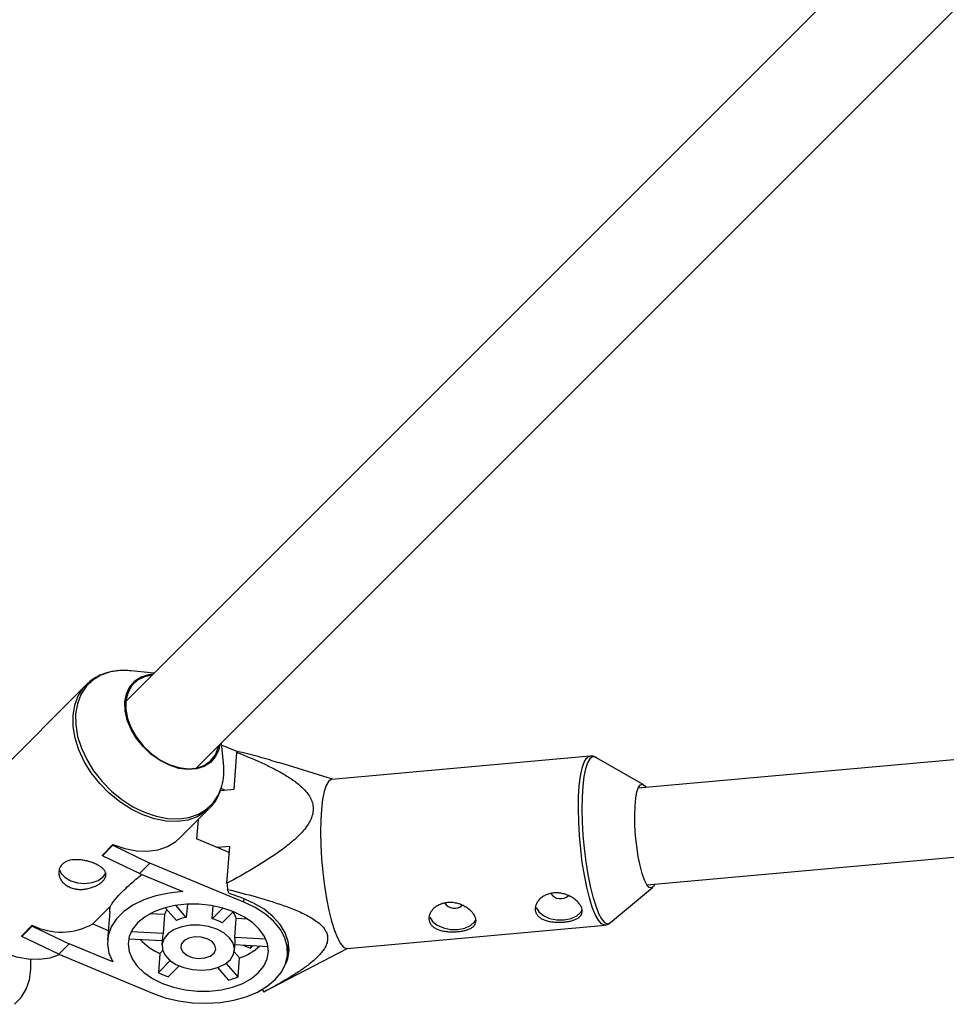
# Model space of a CAD drawing. Units: millimetres. Extents: x -6971 to 1229, y -13350 to -5150.
# Drawn here: x -5158 to -5005, y -11558 to -11395 of the extents above; entities that cross this region are included whole.
import ezdxf

# ---------------------------------------------------------------- set-up
doc = ezdxf.new("R2010")
doc.units = ezdxf.units.MM

msp = doc.modelspace()

# ---------------------------------------------------------------- linework, layer by layer
at = {"color": 7, "linetype": 'Continuous', "lineweight": 25}
for p, q in [((-4667.07, -11034.1), (-5140.94, -11507.9)), ((-5129.32, -11518.9), (-4655.75, -11045.41)), ((-3691.56, -11399.05), (-5056.36, -11522.22)), ((-5054.92, -11538.15), (-3684.76, -11414.51)), ((-5136.3, -11503.25), (-5140.07, -11502.85)), ((-5147.46, -11505.14), (-5170.26, -11527.93)), ((-5147.46, -11505.14), (-5147.15, -11504.84)), ((-5124.81, -11518.11), (-5125.17, -11514.75)), ((-5122.47, -11516.23), (-5125.13, -11515.12)), ((-5123.06, -11522.4), (-5122.59, -11516.31)), ((-5064.35, -11516.91), (-5106.93, -11520.76)), ((-5106.81, -11520.74), (-5115.7, -11518)), ((-5055.51, -11521.63), (-5063.37, -11517.14)), ((-5125.25, -11522.6), (-5123.06, -11522.4)), ((-5124.6, -11522.54), (-5125.2, -11522.29)), ((-5132.01, -11530.41), (-5127.1, -11525.51)), ((-5127.1, -11525.51), (-5127.33, -11525.72)), ((-5129, -11527.41), (-5129.25, -11530.57)), ((-5144.79, -11533.36), (-5143.06, -11531.64)), ((-5144.78, -11533.25), (-5143.06, -11531.52)), ((-5143.06, -11531.64), (-5143.06, -11531.52)), ((-5143.06, -11531.64), (-5136.95, -11534.57)), ((-5123.86, -11532.8), (-5129.25, -11530.57)), ((-5144.79, -11533.36), (-5144.78, -11533.25)), ((-5123.78, -11531.81), (-5125.8, -11531.99)), ((-5124.25, -11537.91), (-5123.78, -11531.81)), ((-5138.68, -11536.3), (-5144.79, -11533.36)), ((-5136.95, -11534.57), (-5138.68, -11536.3)), ((-5121.46, -11541), (-5136.95, -11534.57)), ((-5138.68, -11536.3), (-5131.51, -11539.27)), ((-5123.92, -11539.53), (-5124.14, -11538.92)), ((-5060.91, -11544.4), (-5053.98, -11538.58)), ((-5130.78, -11541.34), (-5130.95, -11543.53)), ((-5146.4, -11544.61), (-5143.45, -11541.66)), ((-5143.6, -11542.56), (-5143.96, -11547.3)), ((-5134.54, -11543.07), (-5136.96, -11542.94)), ((-5134.43, -11541.93), (-5132.6, -11544.03)), ((-5130.95, -11543.53), (-5132.68, -11541.54)), ((-5126.68, -11543.76), (-5126.52, -11541.62)), ((-5124.91, -11541.99), (-5126.68, -11543.76)), ((-5125.05, -11544.44), (-5123.19, -11542.58)), ((-5146.4, -11544.61), (-5143.83, -11545.67)), ((-5134.54, -11543.07), (-5134.78, -11546.2)), ((-5122.95, -11546.84), (-5122.71, -11543.71)), ((-5120.83, -11543.81), (-5122.71, -11543.71)), ((-5158.12, -11546.69), (-5156.39, -11544.96)), ((-5158.11, -11546.57), (-5156.38, -11544.84)), ((-5156.39, -11544.96), (-5156.38, -11544.84)), ((-5156.39, -11544.96), (-5150.28, -11547.9)), ((-5134.78, -11546.2), (-5140.07, -11545.92)), ((-5104.41, -11548.64), (-5061.83, -11544.8)), ((-5158.12, -11546.69), (-5158.11, -11546.57)), ((-5152.01, -11549.62), (-5158.12, -11546.69)), ((-5150.28, -11547.9), (-5152.01, -11549.62)), ((-5143.11, -11550.87), (-5150.28, -11547.9)), ((-5140.44, -11546.93), (-5140.43, -11547.07)), ((-5140.43, -11547.07), (-5134.92, -11547.37)), ((-5134.86, -11546.65), (-5134.97, -11548.06)), ((-5123, -11548.98), (-5122.9, -11547.57)), ((-5117.83, -11547.12), (-5122.95, -11546.84)), ((-5114.23, -11549.65), (-5114.08, -11547.72)), ((-5135.33, -11549.51), (-5135.57, -11552.65)), ((-5134.84, -11549.02), (-5135.33, -11549.51)), ((-5122.15, -11550.23), (-5123.03, -11549.21)), ((-5122.93, -11548.02), (-5117.47, -11548.32)), ((-5121.56, -11548.09), (-5120.33, -11548.6)), ((-5120.3, -11548.16), (-5120.33, -11548.6)), ((-5120.33, -11548.6), (-5119.91, -11548.18)), ((-5118.15, -11555.83), (-5104.29, -11548.63)), ((-5152.01, -11549.62), (-5136.51, -11556.05)), ((-5133.6, -11550.67), (-5135.57, -11552.65)), ((-5122.39, -11553.36), (-5124.36, -11551.1)), ((-5122.39, -11553.36), (-5122.15, -11550.23)), ((-5133.94, -11553.33), (-5132.14, -11551.53)), ((-5125.82, -11551.82), (-5124.05, -11553.86)), ((-5118.18, -11555.85), (-5118.35, -11555.38))]:
    msp.add_line(p, q, dxfattribs=at)
at = {"color": 8, "linetype": 'Continuous', "lineweight": 25}
msp.add_line((-5121.46, -11541), (-5121.42, -11540.42), dxfattribs=at)
at = {"color": 8, "linetype": 'Continuous', "lineweight": 25, "flags": 128}
for points in [[(-5140.07, -11502.85), (-5141.79, -11502.8), (-5143.49, -11503.04), (-5145.04, -11503.57), (-5146.38, -11504.38), (-5147.5, -11505.46), (-5148.36, -11506.77), (-5148.94, -11508.29), (-5149.22, -11509.97), (-5149.2, -11511.78), (-5148.89, -11513.67), (-5148.28, -11515.59), (-5147.39, -11517.5), (-5146.25, -11519.35), (-5144.87, -11521.09), (-5143.31, -11522.68), (-5141.59, -11524.08), (-5139.76, -11525.27), (-5137.85, -11526.19), (-5135.93, -11526.85), (-5134.04, -11527.21), (-5132.21, -11527.28), (-5130.51, -11527.04), (-5128.96, -11526.51), (-5127.62, -11525.69), (-5126.5, -11524.62), (-5125.64, -11523.3), (-5125.09, -11521.88)], [(-5138.15, -11526.61), (-5140.07, -11525.67), (-5141.93, -11524.48), (-5143.67, -11523.06), (-5145.25, -11521.44), (-5146.64, -11519.68), (-5147.8, -11517.81), (-5148.7, -11515.88), (-5149.31, -11513.94), (-5149.64, -11512.03), (-5149.65, -11510.2), (-5149.36, -11508.49), (-5148.78, -11506.96), (-5147.91, -11505.63), (-5147.46, -11505.14)], [(-5063.93, -11541.83), (-5064.4, -11540.31), (-5064.85, -11538.54), (-5065.24, -11536.58), (-5065.58, -11534.46), (-5065.85, -11532.26), (-5066.06, -11530.01), (-5066.18, -11527.79), (-5066.23, -11525.65), (-5066.19, -11523.64), (-5066.08, -11521.82), (-5065.89, -11520.23), (-5065.62, -11518.92), (-5065.29, -11517.92), (-5064.9, -11517.25), (-5064.47, -11516.94), (-5064.33, -11516.91)], [(-5063.37, -11517.14), (-5063.44, -11517.1), (-5063.9, -11517.06), (-5064.33, -11517.37), (-5064.72, -11518.03), (-5065.04, -11519.02), (-5065.31, -11520.31), (-5065.5, -11521.88), (-5065.61, -11523.68), (-5065.65, -11525.66), (-5065.6, -11527.78), (-5065.48, -11529.97), (-5065.28, -11532.19), (-5065, -11534.37), (-5064.67, -11536.46), (-5064.28, -11538.4), (-5063.84, -11540.15), (-5063.37, -11541.65)], [(-5127.33, -11525.72), (-5127.79, -11526.11), (-5129.15, -11526.93), (-5130.71, -11527.47), (-5132.44, -11527.71), (-5134.29, -11527.65), (-5136.2, -11527.28), (-5138.15, -11526.61)], [(-5061.85, -11544.8), (-5061.94, -11544.8), (-5062.43, -11544.57), (-5062.93, -11543.99), (-5063.43, -11543.07), (-5063.93, -11541.83)], [(-5063.37, -11541.65), (-5062.88, -11542.87), (-5062.39, -11543.78), (-5061.89, -11544.36), (-5061.41, -11544.58), (-5060.96, -11544.45), (-5060.91, -11544.4)]]:
    msp.add_lwpolyline(points, dxfattribs=at)
at = {"color": 7, "linetype": 'Continuous', "lineweight": 25, "flags": 128}
for points in [[(-5125.36, -11514.94), (-5125.57, -11515.85), (-5126.12, -11517.01), (-5126.95, -11517.96), (-5128.01, -11518.64), (-5129.27, -11519.04), (-5130.69, -11519.14), (-5132.2, -11518.94), (-5133.75, -11518.44), (-5135.28, -11517.66), (-5136.73, -11516.64), (-5138.04, -11515.41), (-5139.16, -11514.02), (-5140.06, -11512.52), (-5140.69, -11510.97), (-5141.04, -11509.44), (-5141.08, -11507.97), (-5140.82, -11506.63), (-5140.27, -11505.46), (-5139.45, -11504.52), (-5138.38, -11503.84), (-5137.12, -11503.44), (-5136.39, -11503.34)], [(-5136.6, -11503.55), (-5137.85, -11503.83), (-5139.01, -11504.41), (-5139.93, -11505.28), (-5140.57, -11506.4), (-5140.92, -11507.71), (-5140.95, -11509.17), (-5140.66, -11510.71), (-5140.07, -11512.28), (-5139.2, -11513.81), (-5138.09, -11515.23), (-5136.77, -11516.49), (-5135.31, -11517.53), (-5133.77, -11518.32)], [(-5133.77, -11518.32), (-5132.2, -11518.82), (-5130.67, -11519.01), (-5129.25, -11518.89), (-5128, -11518.45), (-5126.95, -11517.72), (-5126.16, -11516.72), (-5125.67, -11515.5), (-5125.59, -11515.17)], [(-5106.93, -11520.76), (-5107.05, -11520.78), (-5107.48, -11521.09), (-5107.87, -11521.76), (-5108.2, -11522.76), (-5108.47, -11524.07), (-5108.66, -11525.66), (-5108.77, -11527.48), (-5108.81, -11529.49), (-5108.76, -11531.63), (-5108.64, -11533.85), (-5108.43, -11536.1), (-5108.16, -11538.31), (-5107.82, -11540.42), (-5107.43, -11542.39), (-5106.98, -11544.15), (-5106.51, -11545.68)], [(-5053.63, -11538.03), (-5053.84, -11538.43), (-5054.18, -11538.68), (-5054.54, -11538.59), (-5054.93, -11538.14), (-5055.32, -11537.37), (-5055.7, -11536.3), (-5056.04, -11534.98), (-5056.35, -11533.46), (-5056.6, -11531.8), (-5056.78, -11530.07), (-5056.89, -11528.35), (-5056.92, -11526.7), (-5056.88, -11525.19), (-5056.75, -11523.88), (-5056.56, -11522.83), (-5056.3, -11522.07), (-5055.99, -11521.65), (-5055.63, -11521.57), (-5055.25, -11521.85), (-5055.06, -11522.1)], [(-5151.87, -11549.68), (-5151.95, -11549.72), (-5153.51, -11550.26), (-5155.24, -11550.5), (-5157.08, -11550.44), (-5159, -11550.07), (-5160.95, -11549.4), (-5162.87, -11548.46), (-5164.73, -11547.27), (-5166.47, -11545.85), (-5168.05, -11544.23), (-5169.44, -11542.47), (-5170.6, -11540.6), (-5171.49, -11538.67), (-5172.11, -11536.73), (-5172.43, -11534.82), (-5172.45, -11532.99), (-5172.16, -11531.28), (-5171.58, -11529.75), (-5170.71, -11528.42), (-5170.26, -11527.93)], [(-5143.06, -11531.52), (-5141.11, -11532.18), (-5139.19, -11532.55), (-5137.35, -11532.61), (-5135.62, -11532.37), (-5134.06, -11531.84), (-5132.69, -11531.01), (-5132.01, -11530.41)], [(-5151.94, -11535.49), (-5151.93, -11535.55), (-5151.63, -11536.29), (-5150.98, -11536.96), (-5150.04, -11537.49), (-5148.91, -11537.82), (-5147.69, -11537.93), (-5146.51, -11537.79), (-5145.48, -11537.44), (-5144.71, -11536.89), (-5144.26, -11536.21), (-5144.23, -11536.13)], [(-5131.51, -11539.27), (-5133.8, -11539.51), (-5135.98, -11539.97), (-5137.98, -11540.65), (-5139.76, -11541.53), (-5141.27, -11542.58), (-5142.47, -11543.78), (-5143.34, -11545.1), (-5143.84, -11546.51), (-5143.97, -11547.96), (-5143.72, -11549.43), (-5143.11, -11550.87)], [(-5114.51, -11551.21), (-5114.2, -11550.35), (-5113.98, -11548.93), (-5114.13, -11547.49), (-5114.63, -11546.06), (-5115.48, -11544.68), (-5116.65, -11543.38), (-5118.11, -11542.2), (-5119.84, -11541.16), (-5121.78, -11540.28), (-5123.9, -11539.59)], [(-5123.09, -11542.62), (-5124.91, -11541.99), (-5126.85, -11541.57), (-5128.86, -11541.35), (-5130.87, -11541.35), (-5132.83, -11541.57), (-5134.66, -11542), (-5136.33, -11542.62), (-5137.77, -11543.43), (-5138.95, -11544.39), (-5139.82, -11545.48), (-5140.37, -11546.66), (-5140.57, -11547.89), (-5140.41, -11549.15), (-5139.91, -11550.38), (-5139.08, -11551.56), (-5137.94, -11552.65), (-5136.53, -11553.61), (-5134.89, -11554.42), (-5133.07, -11555.05), (-5131.12, -11555.48), (-5129.11, -11555.69), (-5127.1, -11555.69), (-5125.15, -11555.48), (-5123.31, -11555.05), (-5121.64, -11554.42), (-5120.2, -11553.61), (-5119.02, -11552.65), (-5118.15, -11551.56), (-5117.61, -11550.38), (-5117.41, -11549.15), (-5117.56, -11547.89), (-5118.06, -11546.66), (-5118.9, -11545.48), (-5120.03, -11544.39), (-5121.45, -11543.43), (-5123.09, -11542.62)], [(-5136.51, -11556.05), (-5134.43, -11556.78), (-5132.22, -11557.31), (-5129.92, -11557.62), (-5127.61, -11557.71), (-5125.32, -11557.57), (-5123.13, -11557.21), (-5121.08, -11556.63), (-5119.22, -11555.86), (-5117.61, -11554.9), (-5116.28, -11553.79), (-5115.25, -11552.55), (-5114.57, -11551.21), (-5114.24, -11549.8), (-5114.28, -11548.36), (-5114.68, -11546.93), (-5115.43, -11545.53), (-5116.51, -11544.21), (-5117.9, -11542.99), (-5119.56, -11541.91), (-5121.46, -11541)], [(-5143.6, -11542.56), (-5143.56, -11542.22), (-5143.45, -11541.66)], [(-5073.22, -11541.89), (-5072.77, -11542.62), (-5072, -11543.24), (-5070.97, -11543.69), (-5069.79, -11543.93), (-5068.58, -11543.95), (-5067.44, -11543.72), (-5066.5, -11543.29), (-5065.85, -11542.68), (-5065.61, -11542.22)], [(-5090.76, -11543.48), (-5090.31, -11544.2), (-5089.54, -11544.82), (-5088.51, -11545.27), (-5087.33, -11545.52), (-5086.12, -11545.53), (-5084.98, -11545.31), (-5084.04, -11544.87), (-5083.39, -11544.26), (-5083.15, -11543.8)], [(-5125.93, -11545.47), (-5127.31, -11545.03), (-5128.8, -11544.82), (-5130.29, -11544.83), (-5131.7, -11545.08), (-5132.94, -11545.55), (-5133.94, -11546.2), (-5134.62, -11546.99), (-5134.95, -11547.89), (-5134.9, -11548.82), (-5134.48, -11549.73), (-5133.72, -11550.57), (-5132.66, -11551.28), (-5131.37, -11551.82), (-5129.93, -11552.14), (-5128.43, -11552.24), (-5126.96, -11552.11), (-5125.62, -11551.75), (-5124.5, -11551.19), (-5123.65, -11550.46), (-5123.14, -11549.61), (-5123, -11548.69), (-5123.23, -11547.76), (-5123.83, -11546.88), (-5124.75, -11546.1), (-5125.93, -11545.47)], [(-5106.51, -11545.68), (-5106.01, -11546.91), (-5105.51, -11547.83), (-5105.01, -11548.42), (-5104.52, -11548.64), (-5104.41, -11548.64)], [(-5127.51, -11547.05), (-5128.51, -11546.77), (-5129.57, -11546.74), (-5130.56, -11546.94), (-5131.33, -11547.36), (-5131.79, -11547.93), (-5131.86, -11548.59), (-5131.55, -11549.23), (-5130.89, -11549.78), (-5129.98, -11550.16), (-5128.93, -11550.32), (-5127.89, -11550.23), (-5126.99, -11549.92), (-5126.37, -11549.41), (-5126.1, -11548.79), (-5126.22, -11548.13), (-5126.71, -11547.52), (-5127.51, -11547.05)], [(-5159.29, -11557.87), (-5158.2, -11556.74), (-5157.38, -11555.38), (-5156.84, -11553.82), (-5156.6, -11552.09), (-5156.64, -11550.48)]]:
    msp.add_lwpolyline(points, dxfattribs=at)
at = {"color": 7, "linetype": 'Continuous', "lineweight": 25}
for centre, radius, start, end in [((-5121.88, -11517.24), 1.17, 115.7677, 127.3013), ((-5134.75, -11519.28), 10.01, 344.9318, 6.7159), ((-5029.35, -11527.83), 95.43, 186.0609, 186.6734), ((-5069.17, -11538.56), 1.89, 212.2438, 313.3149), ((-5086.71, -11540.15), 1.89, 212.2438, 313.3149), ((-5132, -11543.8), 2.64, 144.2141, 163.8892), ((-5125.63, -11544.45), 3.01, 14.2716, 37.2971), ((-5151.61, -11535.28), 10.68, 243.4741, 299.1863), ((-5129.7, -11550.68), 7.26, 99.952, 113.6137), ((-5128.82, -11551.23), 7.77, 60.9611, 74.0097), ((-5132.56, -11546.83), 2.31, 164.2745, 175.5964), ((-5130.78, -11539.74), 10.78, 223.5501, 244.9963), ((-5125.25, -11547.39), 2.36, 355.7319, 13.5151), ((-5125.38, -11541.01), 9.77, 289.3152, 312.2331), ((-5129, -11539.09), 15.07, 244.1262, 250.8447), ((-5127.27, -11540.17), 14.07, 283.2657, 290.3)]:
    msp.add_arc(centre, radius, start, end, dxfattribs=at)
for points, knots in [([(-5140.12, -11502.87), (-5140.29, -11502.85), (-5141.08, -11502.73), (-5142.42, -11502.81), (-5144.09, -11503.11), (-5145.59, -11503.73), (-5146.6, -11504.32), (-5147.04, -11504.77), (-5147.11, -11504.84)], [0, 0, 0, 0, 0.062538, 0.288372, 0.513108, 0.735858, 0.956082, 1, 1, 1, 1]), ([(-5122.59, -11516.31), (-5121.24, -11516.84), (-5119.9, -11517.39), (-5117.94, -11518.29), (-5117.3, -11518.59), (-5116.03, -11519.24), (-5115.41, -11519.57), (-5114.2, -11520.29), (-5113.61, -11520.67), (-5112.51, -11521.48), (-5112, -11521.91), (-5111.32, -11522.62), (-5111.1, -11522.87), (-5110.72, -11523.39), (-5110.54, -11523.67), (-5110.26, -11524.26), (-5110.15, -11524.56), (-5110.05, -11525.03), (-5110.03, -11525.2), (-5110.01, -11525.53), (-5110.01, -11525.69), (-5110.04, -11526.19), (-5110.11, -11526.52), (-5110.33, -11527.19), (-5110.48, -11527.52), (-5110.84, -11528.17), (-5111.05, -11528.48), (-5111.52, -11529.09), (-5111.78, -11529.39), (-5112.58, -11530.25), (-5113.18, -11530.79), (-5114.12, -11531.56), (-5114.44, -11531.82), (-5115.09, -11532.31), (-5115.42, -11532.56), (-5116.43, -11533.27), (-5117.11, -11533.72), (-5118.5, -11534.61), (-5119.2, -11535.04), (-5121.33, -11536.31), (-5122.78, -11537.12), (-5124.25, -11537.91)], [0, 0, 0, 0, 0.125, 0.125, 0.1875, 0.1875, 0.25, 0.25, 0.3125, 0.3125, 0.375, 0.375, 0.40625, 0.40625, 0.4375, 0.4375, 0.46875, 0.46875, 0.484375, 0.484375, 0.5, 0.5, 0.53125, 0.53125, 0.5625, 0.5625, 0.59375, 0.59375, 0.625, 0.625, 0.6875, 0.6875, 0.71875, 0.71875, 0.75, 0.75, 0.8125, 0.8125, 0.875, 0.875, 1, 1, 1, 1]), ([(-5115.71, -11518.04), (-5116.2, -11517.88), (-5118.36, -11517.16), (-5120.63, -11516.61), (-5122.39, -11516.19)], [0, 0, 0, 0, 0.227027, 1, 1, 1, 1]), ([(-5063.22, -11517.26), (-5063.26, -11517.22), (-5063.46, -11517.05), (-5063.85, -11516.89), (-5064.19, -11516.93), (-5064.3, -11516.95)], [0, 0, 0, 0, 0.161688, 0.724987, 1, 1, 1, 1]), ([(-5127.36, -11525.72), (-5127.06, -11525.43), (-5126.4, -11524.79), (-5125.7, -11523.69), (-5125.4, -11522.84), (-5125.28, -11522.5)], [0, 0, 0, 0, 0.321571, 0.721693, 1, 1, 1, 1]), ([(-5125.28, -11522.5), (-5125.21, -11522.35), (-5125.14, -11522.21), (-5125.11, -11522.04), (-5125.1, -11522.04)], [0, 0, 0, 0, 0.989749, 1, 1, 1, 1]), ([(-5150.13, -11538.59), (-5150.35, -11538.49), (-5150.55, -11538.38), (-5150.93, -11538.13), (-5151.1, -11537.99), (-5151.41, -11537.69), (-5151.54, -11537.52), (-5151.75, -11537.18), (-5151.84, -11537), (-5151.96, -11536.63), (-5151.99, -11536.45), (-5152.02, -11536.08), (-5152.01, -11535.9), (-5151.93, -11535.55), (-5151.87, -11535.38), (-5151.7, -11535.07), (-5151.59, -11534.92), (-5151.33, -11534.66), (-5151.18, -11534.55), (-5150.84, -11534.35), (-5150.65, -11534.27), (-5150.04, -11534.07), (-5149.58, -11534.01), (-5148.85, -11534.01), (-5148.6, -11534.02), (-5148.1, -11534.08), (-5147.84, -11534.12), (-5147.34, -11534.23), (-5147.09, -11534.29), (-5146.61, -11534.44), (-5146.38, -11534.53), (-5145.94, -11534.71), (-5145.73, -11534.81), (-5145.35, -11535.02), (-5145.17, -11535.13), (-5144.87, -11535.36), (-5144.73, -11535.48), (-5144.51, -11535.72), (-5144.42, -11535.84), (-5144.29, -11536.1), (-5144.25, -11536.23), (-5144.22, -11536.49), (-5144.22, -11536.63), (-5144.29, -11536.9), (-5144.35, -11537.03), (-5144.52, -11537.3), (-5144.63, -11537.44), (-5144.89, -11537.7), (-5145.04, -11537.82), (-5145.38, -11538.07), (-5145.58, -11538.18), (-5145.99, -11538.39), (-5146.2, -11538.49), (-5146.67, -11538.65), (-5146.91, -11538.72), (-5147.4, -11538.83), (-5147.66, -11538.87), (-5148.17, -11538.92), (-5148.43, -11538.92), (-5148.93, -11538.89), (-5149.19, -11538.86), (-5149.67, -11538.75), (-5149.9, -11538.68), (-5150.13, -11538.59)], [0, 0, 0, 0, 0.03125, 0.03125, 0.0625, 0.0625, 0.09375, 0.09375, 0.125, 0.125, 0.15625, 0.15625, 0.1875, 0.1875, 0.21875, 0.21875, 0.25, 0.25, 0.28125, 0.28125, 0.3125, 0.3125, 0.375, 0.375, 0.40625, 0.40625, 0.4375, 0.4375, 0.46875, 0.46875, 0.5, 0.5, 0.53125, 0.53125, 0.5625, 0.5625, 0.59375, 0.59375, 0.625, 0.625, 0.65625, 0.65625, 0.6875, 0.6875, 0.71875, 0.71875, 0.75, 0.75, 0.78125, 0.78125, 0.8125, 0.8125, 0.84375, 0.84375, 0.875, 0.875, 0.90625, 0.90625, 0.9375, 0.9375, 0.96875, 0.96875, 1, 1, 1, 1]), ([(-5143.45, -11541.66), (-5143.38, -11541.52), (-5143.15, -11541.1), (-5142.16, -11539.87), (-5140.44, -11538.23), (-5138.96, -11536.99), (-5138.32, -11536.45)], [0, 0, 0, 0, 0.155398, 0.450873, 0.764665, 1, 1, 1, 1]), ([(-5124.14, -11538.92), (-5122.55, -11539.31), (-5120.97, -11539.72), (-5118.63, -11540.38), (-5117.86, -11540.61), (-5116.32, -11541.08), (-5115.56, -11541.34), (-5114.06, -11541.87), (-5113.32, -11542.16), (-5111.9, -11542.77), (-5111.22, -11543.09), (-5110.26, -11543.64), (-5109.95, -11543.83), (-5109.37, -11544.23), (-5109.09, -11544.45), (-5108.59, -11544.9), (-5108.37, -11545.13), (-5108.1, -11545.5), (-5108.02, -11545.63), (-5107.88, -11545.88), (-5107.82, -11546.01), (-5107.68, -11546.4), (-5107.63, -11546.66), (-5107.61, -11547.2), (-5107.65, -11547.46), (-5107.8, -11547.97), (-5107.9, -11548.22), (-5108.17, -11548.7), (-5108.33, -11548.94), (-5108.86, -11549.63), (-5109.28, -11550.06), (-5109.97, -11550.69), (-5110.22, -11550.89), (-5110.72, -11551.29), (-5110.97, -11551.49), (-5111.75, -11552.07), (-5112.3, -11552.44), (-5113.42, -11553.16), (-5113.99, -11553.51), (-5115.74, -11554.54), (-5116.95, -11555.2), (-5118.18, -11555.85)], [0, 0, 0, 0, 0.125, 0.125, 0.1875, 0.1875, 0.25, 0.25, 0.3125, 0.3125, 0.375, 0.375, 0.40625, 0.40625, 0.4375, 0.4375, 0.46875, 0.46875, 0.484375, 0.484375, 0.5, 0.5, 0.53125, 0.53125, 0.5625, 0.5625, 0.59375, 0.59375, 0.625, 0.625, 0.6875, 0.6875, 0.71875, 0.71875, 0.75, 0.75, 0.8125, 0.8125, 0.875, 0.875, 1, 1, 1, 1]), ([(-5065.68, -11541.99), (-5065.62, -11542.15), (-5065.59, -11542.3), (-5065.58, -11542.6), (-5065.6, -11542.74), (-5065.68, -11543.01), (-5065.75, -11543.13), (-5065.93, -11543.36), (-5066.05, -11543.47), (-5066.31, -11543.67), (-5066.47, -11543.76), (-5066.82, -11543.92), (-5067.01, -11543.98), (-5067.42, -11544.11), (-5067.64, -11544.16), (-5068.11, -11544.24), (-5068.35, -11544.27), (-5068.85, -11544.32), (-5069.11, -11544.33), (-5069.62, -11544.34), (-5069.88, -11544.33), (-5070.38, -11544.29), (-5070.63, -11544.26), (-5071.11, -11544.18), (-5071.34, -11544.12), (-5071.77, -11543.99), (-5071.97, -11543.91), (-5072.34, -11543.73), (-5072.51, -11543.62), (-5072.81, -11543.39), (-5072.93, -11543.26), (-5073.14, -11542.99), (-5073.22, -11542.83), (-5073.33, -11542.52), (-5073.37, -11542.36), (-5073.37, -11542.01), (-5073.35, -11541.84), (-5073.26, -11541.5), (-5073.19, -11541.32), (-5073, -11540.98), (-5072.89, -11540.82), (-5072.61, -11540.51), (-5072.45, -11540.37), (-5072.09, -11540.1), (-5071.9, -11539.99), (-5071.48, -11539.78), (-5071.25, -11539.7), (-5070.79, -11539.57), (-5070.54, -11539.53), (-5070.04, -11539.48), (-5069.79, -11539.48), (-5069.28, -11539.52), (-5069.02, -11539.56), (-5068.52, -11539.68), (-5068.28, -11539.76), (-5067.81, -11539.95), (-5067.58, -11540.06), (-5067.16, -11540.3), (-5066.96, -11540.44), (-5066.6, -11540.73), (-5066.43, -11540.88), (-5066.15, -11541.19), (-5066.02, -11541.35), (-5065.81, -11541.67), (-5065.73, -11541.83), (-5065.68, -11541.99)], [0, 0, 0, 0, 0.03125, 0.03125, 0.0625, 0.0625, 0.09375, 0.09375, 0.125, 0.125, 0.15625, 0.15625, 0.1875, 0.1875, 0.21875, 0.21875, 0.25, 0.25, 0.28125, 0.28125, 0.3125, 0.3125, 0.34375, 0.34375, 0.375, 0.375, 0.40625, 0.40625, 0.4375, 0.4375, 0.46875, 0.46875, 0.5, 0.5, 0.53125, 0.53125, 0.5625, 0.5625, 0.59375, 0.59375, 0.625, 0.625, 0.65625, 0.65625, 0.6875, 0.6875, 0.71875, 0.71875, 0.75, 0.75, 0.78125, 0.78125, 0.8125, 0.8125, 0.84375, 0.84375, 0.875, 0.875, 0.90625, 0.90625, 0.9375, 0.9375, 0.96875, 0.96875, 1, 1, 1, 1]), ([(-5083.22, -11543.57), (-5083.16, -11543.73), (-5083.13, -11543.89), (-5083.12, -11544.18), (-5083.14, -11544.32), (-5083.23, -11544.59), (-5083.29, -11544.72), (-5083.47, -11544.95), (-5083.59, -11545.06), (-5083.85, -11545.25), (-5084.01, -11545.34), (-5084.36, -11545.5), (-5084.55, -11545.57), (-5084.96, -11545.69), (-5085.18, -11545.74), (-5085.65, -11545.82), (-5085.89, -11545.86), (-5086.39, -11545.9), (-5086.65, -11545.91), (-5087.16, -11545.92), (-5087.42, -11545.91), (-5087.92, -11545.87), (-5088.17, -11545.84), (-5088.65, -11545.76), (-5088.88, -11545.7), (-5089.31, -11545.57), (-5089.51, -11545.49), (-5089.88, -11545.31), (-5090.05, -11545.21), (-5090.35, -11544.97), (-5090.47, -11544.85), (-5090.68, -11544.57), (-5090.76, -11544.42), (-5090.88, -11544.1), (-5090.91, -11543.94), (-5090.92, -11543.6), (-5090.89, -11543.42), (-5090.8, -11543.08), (-5090.73, -11542.9), (-5090.54, -11542.57), (-5090.43, -11542.41), (-5090.15, -11542.1), (-5089.99, -11541.95), (-5089.64, -11541.69), (-5089.44, -11541.57), (-5089.02, -11541.36), (-5088.8, -11541.28), (-5088.33, -11541.15), (-5088.08, -11541.11), (-5087.58, -11541.06), (-5087.33, -11541.06), (-5086.82, -11541.1), (-5086.56, -11541.14), (-5086.06, -11541.26), (-5085.82, -11541.34), (-5085.35, -11541.53), (-5085.13, -11541.64), (-5084.7, -11541.89), (-5084.5, -11542.02), (-5084.14, -11542.31), (-5083.98, -11542.46), (-5083.69, -11542.77), (-5083.56, -11542.93), (-5083.36, -11543.25), (-5083.28, -11543.41), (-5083.22, -11543.57)], [0, 0, 0, 0, 0.03125, 0.03125, 0.0625, 0.0625, 0.09375, 0.09375, 0.125, 0.125, 0.15625, 0.15625, 0.1875, 0.1875, 0.21875, 0.21875, 0.25, 0.25, 0.28125, 0.28125, 0.3125, 0.3125, 0.34375, 0.34375, 0.375, 0.375, 0.40625, 0.40625, 0.4375, 0.4375, 0.46875, 0.46875, 0.5, 0.5, 0.53125, 0.53125, 0.5625, 0.5625, 0.59375, 0.59375, 0.625, 0.625, 0.65625, 0.65625, 0.6875, 0.6875, 0.71875, 0.71875, 0.75, 0.75, 0.78125, 0.78125, 0.8125, 0.8125, 0.84375, 0.84375, 0.875, 0.875, 0.90625, 0.90625, 0.9375, 0.9375, 0.96875, 0.96875, 1, 1, 1, 1]), ([(-5061.89, -11544.77), (-5061.8, -11544.77), (-5061.48, -11544.79), (-5061.08, -11544.57), (-5060.88, -11544.35), (-5060.81, -11544.28)], [0, 0, 0, 0, 0.206762, 0.748186, 1, 1, 1, 1])]:
    msp.add_open_spline(points, degree=3, knots=knots, dxfattribs=at)

doc.saveas('drawing.dxf')
